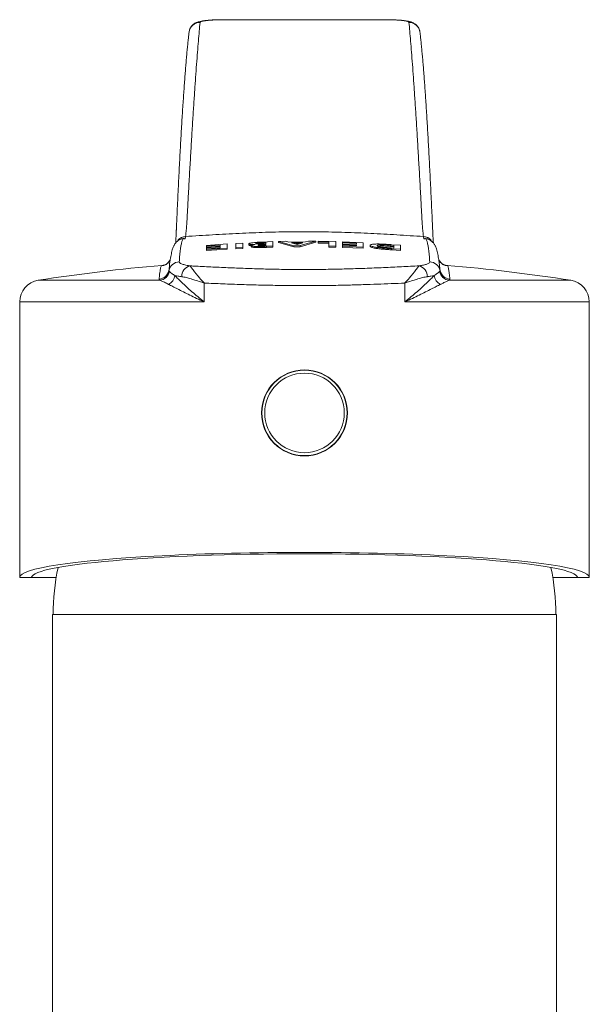
# Model space of a CAD drawing. Units: millimetres. Extents: x -188 to 521, y -305 to 528.
# Drawn here: x -150 to -98, y 331 to 421 of the extents above; entities that cross this region are included whole.
import ezdxf

# ---------------------------------------------------------------- set-up
doc = ezdxf.new("R2010")
doc.units = ezdxf.units.MM

msp = doc.modelspace()

# ---------------------------------------------------------------- linework, layer by layer
at = {"color": 8, "linetype": 'Continuous', "lineweight": 0}
for p, q in [((-131.151, 421.06), (-131.151, 421.068)), ((-116.065, 421.06), (-116.065, 421.068)), ((-136.682, 398.597), (-136.626, 398.641)), ((-147.918, 397.292), (-136.821, 397.292)), ((-110.394, 397.292), (-99.298, 397.292)), ((-132.772, 395.316), (-149.608, 395.316)), ((-97.608, 395.316), (-114.444, 395.316))]:
    msp.add_line(p, q, dxfattribs=at)
at = {"color": 7, "linetype": 'Continuous', "lineweight": 0}
for p, q in [((-127.487, 400.781), (-126.502, 400.818)), ((-127.13, 400.729), (-127.311, 400.722)), ((-127.311, 400.722), (-127.311, 400.621)), ((-127.13, 400.629), (-127.13, 400.729)), ((-126.502, 400.818), (-126.502, 400.412)), ((-125.986, 400.834), (-125.315, 400.849)), ((-124.573, 400.449), (-125.986, 400.834)), ((-125.986, 400.834), (-125.986, 400.733)), ((-125.986, 400.733), (-124.573, 400.348)), ((-125.315, 400.849), (-125.043, 400.776)), ((-125.043, 400.776), (-123.518, 400.788)), ((-123.757, 400.717), (-124.805, 400.709)), ((-124.281, 400.57), (-123.757, 400.717)), ((-122.576, 400.86), (-123.99, 400.453)), ((-123.99, 400.352), (-122.576, 400.76)), ((-123.518, 400.788), (-123.246, 400.866)), ((-123.246, 400.866), (-122.576, 400.86)), ((-122.576, 400.86), (-122.576, 400.76)), ((-122.374, 400.789), (-122.374, 400.858)), ((-122.374, 400.858), (-120.759, 400.82)), ((-121.387, 400.77), (-122.374, 400.789)), ((-122.374, 400.789), (-122.374, 400.689)), ((-121.387, 400.429), (-121.387, 400.77)), ((-120.759, 400.82), (-120.759, 400.413)), ((-120.13, 400.73), (-120.13, 400.797)), ((-120.13, 400.797), (-118.246, 400.708)), ((-118.874, 400.676), (-120.13, 400.73)), ((-120.13, 400.73), (-120.13, 400.63)), ((-132.56, 400.467), (-130.675, 400.603)), ((-131.303, 400.498), (-132.56, 400.407)), ((-132.56, 400.407), (-132.56, 400.467)), ((-132.56, 400.407), (-132.56, 400.314)), ((-132.56, 400.313), (-131.303, 400.4)), ((-131.303, 400.333), (-132.56, 400.248)), ((-132.56, 400.248), (-132.56, 400.313)), ((-132.56, 400.176), (-131.303, 400.258)), ((-132.56, 400.248), (-132.56, 400.177)), ((-130.675, 400.224), (-132.56, 400.106)), ((-132.56, 400.106), (-132.56, 400.176)), ((-132.56, 400.005), (-130.675, 400.123)), ((-132.56, 400.106), (-132.56, 400.005)), ((-131.303, 400.4), (-131.303, 400.498)), ((-131.303, 400.258), (-131.303, 400.333)), ((-130.675, 400.603), (-130.675, 400.224)), ((-130.675, 400.224), (-130.675, 400.123)), ((-129.868, 400.655), (-129.239, 400.693)), ((-129.868, 400.27), (-129.868, 400.655)), ((-129.239, 400.303), (-129.868, 400.27)), ((-129.868, 400.27), (-129.868, 400.169)), ((-129.868, 400.169), (-129.239, 400.202)), ((-129.239, 400.693), (-129.239, 400.303)), ((-129.239, 400.303), (-129.239, 400.202)), ((-128.701, 400.616), (-128.701, 400.515)), ((-128.477, 400.449), (-128.477, 400.348)), ((-127.777, 400.376), (-127.777, 400.275)), ((-127.327, 400.463), (-127.13, 400.47)), ((-127.13, 400.561), (-127.297, 400.555)), ((-127.297, 400.555), (-127.297, 400.464)), ((-127.28, 400.623), (-127.13, 400.629)), ((-127.13, 400.47), (-127.13, 400.561)), ((-126.502, 400.412), (-127.063, 400.394)), ((-127.063, 400.394), (-127.063, 400.293)), ((-127.063, 400.293), (-126.502, 400.311)), ((-126.502, 400.412), (-126.502, 400.311)), ((-124.805, 400.709), (-124.281, 400.57)), ((-123.99, 400.453), (-124.573, 400.449)), ((-124.573, 400.449), (-124.573, 400.348)), ((-124.573, 400.348), (-123.99, 400.352)), ((-124.437, 400.611), (-124.125, 400.614)), ((-123.99, 400.453), (-123.99, 400.352)), ((-122.374, 400.689), (-121.387, 400.669)), ((-120.759, 400.413), (-121.387, 400.429)), ((-121.387, 400.429), (-121.387, 400.328)), ((-121.387, 400.328), (-120.759, 400.312)), ((-120.759, 400.413), (-120.759, 400.312)), ((-120.13, 400.63), (-118.874, 400.575)), ((-120.13, 400.553), (-120.13, 400.626)), ((-120.13, 400.626), (-118.874, 400.572)), ((-118.874, 400.501), (-120.13, 400.553)), ((-120.13, 400.553), (-120.13, 400.473)), ((-120.13, 400.394), (-120.13, 400.472)), ((-120.13, 400.472), (-118.874, 400.421)), ((-118.246, 400.316), (-120.13, 400.394)), ((-120.13, 400.394), (-120.13, 400.293)), ((-120.13, 400.293), (-118.246, 400.215)), ((-118.874, 400.572), (-118.874, 400.676)), ((-118.874, 400.421), (-118.874, 400.501)), ((-118.246, 400.708), (-118.246, 400.316)), ((-118.246, 400.316), (-118.246, 400.215)), ((-117.618, 400.492), (-117.618, 400.391)), ((-115.464, 400.466), (-115.792, 400.489)), ((-115.792, 400.489), (-115.792, 400.388)), ((-115.792, 400.388), (-115.464, 400.365)), ((-115.703, 400.245), (-115.464, 400.229)), ((-115.639, 400.54), (-114.835, 400.481)), ((-115.627, 400.169), (-115.627, 400.068)), ((-114.835, 400.118), (-115.627, 400.169)), ((-115.627, 400.068), (-114.835, 400.017)), ((-115.464, 400.229), (-115.464, 400.466)), ((-114.835, 400.481), (-114.835, 400.118)), ((-114.835, 400.118), (-114.835, 400.017)), ((-135.865, 399.144), (-135.919, 398.754)), ((-135.987, 398.185), (-135.938, 398.086)), ((-111.278, 398.086), (-111.229, 398.185)), ((-149.608, 395.316), (-149.608, 370.185)), ((-97.608, 370.185), (-97.608, 395.316)), ((-149.608, 370.185), (-148.519, 370.185)), ((-146.269, 370.185), (-148.519, 370.185)), ((-98.697, 370.185), (-100.947, 370.185)), ((-98.697, 370.185), (-97.608, 370.185)), ((-146.608, 366.785), (-146.608, 244.022)), ((-100.608, 366.785), (-146.608, 366.785)), ((-100.608, 228.785), (-100.608, 366.785))]:
    msp.add_line(p, q, dxfattribs=at)
at = {"color": 7, "linetype": 'Continuous', "lineweight": 0, "flags": 128}
for points in [[(-132.772, 397.039), (-132.772, 397.018), (-132.772, 395.316)], [(-114.444, 395.316), (-114.444, 397.018), (-114.444, 397.039)]]:
    msp.add_lwpolyline(points, dxfattribs=at)
at = {"color": 7, "linetype": 'Continuous', "lineweight": 0}
for radius in [3.925, 3.897, 3.63]:
    msp.add_circle((-123.608, 385.185), radius, dxfattribs=at)
at = {"color": 8, "linetype": 'Continuous', "lineweight": 0}
for centre, radius, start, end in [((-133.159, 419.823), 0.994, 89.15419, 173.12371), ((-114.057, 419.823), 0.994, 6.75801, 90.84611), ((-136.765, 399.593), 0.999, 274.74892, 327.27686), ((-110.451, 399.593), 0.999, 212.70903, 265.25038)]:
    msp.add_arc(centre, radius, start, end, dxfattribs=at)
at = {"color": 7, "linetype": 'Continuous', "lineweight": 0}
for centre, radius, start, end in [((-135.015, 397.973), 0.995, 91.7939, 167.70227), ((-112.201, 397.973), 0.995, 12.29773, 88.2061), ((-123.608, 242.185), 157, 94.75651, 98.90744), ((-136.96, 398.396), 0.995, 274.55207, 347.75267), ((-136.928, 398.299), 1.013, 276.04161, 347.89317), ((-133.805, 397.63), 1.016, 105.77101, 180.56715), ((-113.41, 397.63), 1.016, 359.43285, 74.22899), ((-110.288, 398.299), 1.013, 192.10683, 263.95839), ((-110.256, 398.396), 0.995, 192.24733, 265.44793), ((-123.608, 242.185), 157, 81.09256, 85.24341), ((-147.608, 395.316), 2, 98.90744, 180), ((-136.593, 397.954), 1.183, 298.79657, 348.46783), ((-110.623, 397.954), 1.183, 191.53217, 241.20343), ((-99.608, 395.316), 2, 0, 81.09256), ((-123.608, 366.546), 22.951, 168.58527, 179.40241), ((-123.608, 366.546), 22.951, 0.59759, 11.41473)]:
    msp.add_arc(centre, radius, start, end, dxfattribs=at)
for centre, major_axis, ratio, start_param, end_param in [((-123.608, 370.185), (26, 0), 0.087489, 0, 3.141593), ((-123.608, 370.152), (24.914, 0), 0.087499, 0.015427, 3.126165)]:
    msp.add_ellipse(centre, major_axis=major_axis, ratio=ratio, start_param=start_param, end_param=end_param, dxfattribs=at)
for points, knots in [([(-133.144, 420.817), (-133.169, 420.556), (-133.218, 420.032), (-133.296, 419.12), (-133.378, 418.114), (-133.462, 417.006), (-133.55, 415.799), (-133.641, 414.492), (-133.734, 413.085), (-133.83, 411.579), (-133.928, 409.973), (-134.028, 408.295), (-134.128, 406.546), (-134.207, 405.143), (-134.263, 404.094), (-134.297, 403.455), (-134.333, 402.831), (-134.372, 402.248), (-134.417, 401.705), (-134.448, 401.439), (-134.468, 401.283), (-134.468, 401.283)], [0, 0, 0, 0, 0.072332, 0.14468, 0.217033, 0.289382, 0.361713, 0.434049, 0.506401, 0.578759, 0.651111, 0.723446, 0.792564, 0.861683, 0.88474, 0.907821, 0.930899, 0.953953, 0.976979, 0.999999, 1, 1, 1, 1]), ([(-131.151, 421.068), (-131.237, 421.068), (-131.41, 421.067), (-131.667, 421.062), (-131.919, 421.052), (-132.162, 421.039), (-132.395, 421.022), (-132.617, 421), (-132.828, 420.973), (-133.037, 420.939), (-133.215, 420.899), (-133.367, 420.853), (-133.489, 420.805), (-133.609, 420.744), (-133.728, 420.666), (-133.841, 420.569), (-133.944, 420.452), (-134.032, 420.317), (-134.098, 420.166), (-134.135, 420.04), (-134.141, 419.965), (-134.143, 419.945)], [0, 0, 0, 0, 0.062436, 0.125455, 0.189043, 0.252607, 0.316856, 0.382792, 0.450565, 0.521842, 0.603726, 0.654909, 0.698599, 0.740445, 0.780646, 0.820815, 0.861325, 0.902325, 0.943635, 0.985158, 1, 1, 1, 1]), ([(-131.151, 421.06), (-131.263, 421.059), (-131.488, 421.058), (-131.815, 421.048), (-132.124, 421.032), (-132.405, 421.009), (-132.649, 420.981), (-132.852, 420.948), (-133.004, 420.91), (-133.117, 420.867), (-133.135, 420.835), (-133.144, 420.817)], [0, 0, 0, 0, 0.108382, 0.216761, 0.325054, 0.433347, 0.541702, 0.650058, 0.758614, 0.867175, 1, 1, 1, 1]), ([(-116.065, 421.069), (-118.817, 421.063), (-123.846, 421.052), (-128.874, 421.064), (-131.151, 421.07)], [0, 0, 0, 0, 0.547271, 1, 1, 1, 1]), ([(-116.065, 421.06), (-118.893, 421.054), (-123.922, 421.043), (-128.95, 421.054), (-131.151, 421.06)], [0, 0, 0, 0, 0.562418, 1, 1, 1, 1]), ([(-113.072, 419.945), (-113.072, 419.952), (-113.075, 420.016), (-113.107, 420.13), (-113.165, 420.281), (-113.244, 420.413), (-113.335, 420.528), (-113.436, 420.624), (-113.542, 420.703), (-113.65, 420.767), (-113.763, 420.82), (-113.887, 420.866), (-114.037, 420.908), (-114.212, 420.945), (-114.414, 420.977), (-114.631, 421.004), (-114.86, 421.025), (-115.103, 421.042), (-115.353, 421.055), (-115.61, 421.063), (-115.848, 421.068), (-116, 421.068), (-116.065, 421.067)], [0, 0, 0, 0, 0.005369, 0.047672, 0.087907, 0.126727, 0.164417, 0.201248, 0.237727, 0.274786, 0.31407, 0.358677, 0.414278, 0.487885, 0.55891, 0.62534, 0.695057, 0.760801, 0.82547, 0.889594, 0.952998, 1, 1, 1, 1]), ([(-114.072, 420.817), (-114.079, 420.832), (-114.093, 420.861), (-114.184, 420.902), (-114.326, 420.94), (-114.517, 420.974), (-114.754, 421.003), (-115.027, 421.027), (-115.33, 421.045), (-115.678, 421.058), (-115.928, 421.059), (-116.065, 421.06)], [0, 0, 0, 0, 0.108704, 0.217405, 0.325876, 0.434342, 0.542668, 0.650992, 0.759312, 0.867634, 1, 1, 1, 1]), ([(-112.748, 401.283), (-112.748, 401.283), (-112.769, 401.448), (-112.798, 401.7), (-112.844, 402.249), (-112.883, 402.83), (-112.919, 403.454), (-112.953, 404.093), (-113.009, 405.142), (-113.088, 406.545), (-113.188, 408.295), (-113.287, 409.973), (-113.386, 411.579), (-113.482, 413.085), (-113.575, 414.492), (-113.666, 415.799), (-113.753, 417.006), (-113.838, 418.114), (-113.919, 419.12), (-113.998, 420.032), (-114.047, 420.556), (-114.072, 420.817)], [0, 0, 0, 0, 0.0000007, 0.0230116, 0.0460282, 0.0690726, 0.0921407, 0.1152122, 0.1382597, 0.207405, 0.2765504, 0.3488861, 0.4212384, 0.4935963, 0.5659489, 0.6382848, 0.710617, 0.7829654, 0.8553192, 0.9276677, 1, 1, 1, 1]), ([(-134.146, 419.942), (-134.16, 419.823), (-134.19, 419.567), (-134.236, 419.135), (-134.285, 418.651), (-134.335, 418.129), (-134.385, 417.578), (-134.435, 416.999), (-134.484, 416.39), (-134.534, 415.753), (-134.583, 415.087), (-134.632, 414.391), (-134.681, 413.668), (-134.731, 412.916), (-134.78, 412.135), (-134.829, 411.327), (-134.878, 410.49), (-134.927, 409.624), (-134.975, 408.73), (-135.024, 407.808), (-135.073, 406.857), (-135.122, 405.878), (-135.171, 404.872), (-135.219, 403.837), (-135.26, 402.956), (-135.288, 402.317), (-135.301, 402.054), (-135.305, 401.966)], [0, 0, 0, 0, 0.035794, 0.076618, 0.119745, 0.162733, 0.205613, 0.248406, 0.291134, 0.333811, 0.376453, 0.419062, 0.461598, 0.504066, 0.546475, 0.588835, 0.631153, 0.673436, 0.715692, 0.757929, 0.80015, 0.842314, 0.884427, 0.926503, 0.968547, 0.989553, 1, 1, 1, 1]), ([(-111.915, 402.048), (-111.92, 402.155), (-111.933, 402.455), (-111.962, 403.094), (-112.002, 403.96), (-112.05, 404.965), (-112.098, 405.966), (-112.147, 406.94), (-112.196, 407.886), (-112.244, 408.804), (-112.293, 409.694), (-112.342, 410.556), (-112.391, 411.39), (-112.44, 412.195), (-112.489, 412.971), (-112.538, 413.719), (-112.587, 414.439), (-112.636, 415.131), (-112.685, 415.794), (-112.735, 416.428), (-112.784, 417.033), (-112.833, 417.609), (-112.883, 418.156), (-112.933, 418.675), (-112.983, 419.164), (-113.028, 419.588), (-113.057, 419.835), (-113.07, 419.94)], [0, 0, 0, 0, 0.01257, 0.035375, 0.074386, 0.116511, 0.158666, 0.200861, 0.243099, 0.285388, 0.327724, 0.370083, 0.412469, 0.454892, 0.497356, 0.539872, 0.582445, 0.625082, 0.66777, 0.710502, 0.753267, 0.796076, 0.838944, 0.881887, 0.924924, 0.968081, 1, 1, 1, 1]), ([(-135.35, 401.059), (-135.346, 401.132), (-135.332, 401.377), (-135.317, 401.68), (-135.307, 401.911), (-135.305, 401.935)], [0, 0, 0, 0, 0.273056, 0.924653, 1, 1, 1, 1]), ([(-134.467, 401.283), (-133.642, 401.337), (-132.01, 401.443), (-129.573, 401.577), (-127.155, 401.675), (-124.733, 401.728), (-122.324, 401.726), (-119.932, 401.671), (-117.557, 401.572), (-115.163, 401.44), (-113.559, 401.336), (-112.749, 401.283)], [0, 0, 0, 0, 0.114092, 0.225772, 0.336816, 0.448035, 0.559935, 0.669131, 0.778199, 0.887917, 1, 1, 1, 1]), ([(-111.914, 402.017), (-111.912, 401.966), (-111.9, 401.707), (-111.884, 401.382), (-111.87, 401.141), (-111.867, 401.073)], [0, 0, 0, 0, 0.150214, 0.759586, 1, 1, 1, 1]), ([(-134.623, 401.093), (-134.628, 401.093), (-134.661, 401.093), (-134.706, 401.085), (-134.764, 401.073), (-134.778, 401.07), (-134.847, 401.053), (-134.954, 401.015), (-135.088, 400.946), (-135.199, 400.868), (-135.292, 400.785), (-135.37, 400.698), (-135.437, 400.609), (-135.496, 400.515), (-135.549, 400.413), (-135.601, 400.295), (-135.654, 400.144), (-135.709, 399.954), (-135.762, 399.724), (-135.813, 399.468), (-135.844, 399.275), (-135.86, 399.177)], [0, 0, 0, 0, 0.001577, 0.009465, 0.01264, 0.015556, 0.018455, 0.046666, 0.075074, 0.104539, 0.136003, 0.170602, 0.20974, 0.255279, 0.30992, 0.378011, 0.467631, 0.596569, 0.73629, 0.865684, 1, 1, 1, 1]), ([(-135.349, 401.091), (-135.353, 401.014), (-135.361, 400.871), (-135.369, 400.748), (-135.373, 400.692)], [0, 0, 0, 0, 0.539602, 1, 1, 1, 1]), ([(-134.468, 401.283), (-134.589, 401.261), (-134.833, 401.217), (-135.093, 401.047), (-135.178, 400.902), (-135.201, 400.862)], [0, 0, 0, 0, 0.421374, 0.842697, 1, 1, 1, 1]), ([(-134.532, 401.074), (-134.541, 401.071), (-134.562, 401.064), (-134.593, 401.089), (-134.614, 401.09), (-134.623, 401.091)], [0, 0, 0, 0, 0.316331, 0.7095192, 1, 1, 1, 1]), ([(-134.467, 401.283), (-134.467, 401.283), (-134.467, 401.283), (-134.467, 401.281), (-134.467, 401.279)], [0, 0, 0, 0, 0.001623, 1, 1, 1, 1]), ([(-128.701, 400.616), (-128.697, 400.623), (-128.689, 400.637), (-128.641, 400.658), (-128.557, 400.68), (-128.415, 400.708), (-128.229, 400.732), (-128.021, 400.751), (-127.792, 400.767), (-127.612, 400.775), (-127.487, 400.781)], [0, 0, 0, 0, 0.103567, 0.206763, 0.310954, 0.415187, 0.607982, 0.698971, 0.790204, 1, 1, 1, 1]), ([(-127.311, 400.722), (-127.393, 400.718), (-127.554, 400.711), (-127.761, 400.699), (-127.915, 400.686), (-128.008, 400.672), (-128.064, 400.658), (-128.07, 400.649), (-128.073, 400.644)], [0, 0, 0, 0, 0.251188, 0.493711, 0.63467, 0.753581, 0.873002, 1, 1, 1, 1]), ([(-112.748, 401.279), (-112.749, 401.281), (-112.749, 401.283), (-112.749, 401.283), (-112.749, 401.283)], [0, 0, 0, 0, 0.998377, 1, 1, 1, 1]), ([(-112.748, 401.283), (-112.626, 401.26), (-112.381, 401.215), (-112.121, 401.045), (-112.036, 400.9), (-112.013, 400.861)], [0, 0, 0, 0, 0.421879, 0.843767, 1, 1, 1, 1]), ([(-112.593, 401.091), (-112.602, 401.09), (-112.623, 401.089), (-112.654, 401.064), (-112.675, 401.071), (-112.684, 401.074)], [0, 0, 0, 0, 0.2905772, 0.6837516, 1, 1, 1, 1]), ([(-111.348, 399.125), (-111.356, 399.179), (-111.38, 399.331), (-111.42, 399.555), (-111.471, 399.805), (-111.529, 400.036), (-111.588, 400.225), (-111.65, 400.379), (-111.706, 400.491), (-111.767, 400.592), (-111.837, 400.688), (-111.918, 400.778), (-112.012, 400.864), (-112.126, 400.944), (-112.253, 401.013), (-112.389, 401.058), (-112.441, 401.071), (-112.484, 401.08), (-112.531, 401.088), (-112.567, 401.09), (-112.593, 401.091)], [0, 0, 0, 0, 0.067494, 0.193452, 0.323476, 0.461298, 0.60106, 0.678782, 0.73821, 0.787425, 0.828855, 0.864672, 0.896518, 0.92566, 0.953104, 0.982416, 0.987296, 0.990117, 0.992901, 1, 1, 1, 1]), ([(-111.843, 400.693), (-111.844, 400.702), (-111.85, 400.794), (-111.858, 400.93), (-111.866, 401.068), (-111.868, 401.105)], [0, 0, 0, 0, 0.077991, 0.754886, 1, 1, 1, 1]), ([(-128.113, 400.544), (-128.181, 400.545), (-128.32, 400.548), (-128.512, 400.558), (-128.634, 400.575), (-128.693, 400.596), (-128.698, 400.609), (-128.701, 400.616)], [0, 0, 0, 0, 0.202909, 0.412772, 0.666458, 0.830419, 1, 1, 1, 1]), ([(-128.701, 400.515), (-128.698, 400.509), (-128.693, 400.496), (-128.639, 400.476), (-128.565, 400.462), (-128.478, 400.457), (-128.464, 400.456)], [0, 0, 0, 0, 0.2569864, 0.5133595, 0.920793, 1, 1, 1, 1]), ([(-128.477, 400.449), (-128.468, 400.461), (-128.45, 400.484), (-128.302, 400.518), (-128.171, 400.536), (-128.113, 400.544)], [0, 0, 0, 0, 0.358105, 0.720128, 1, 1, 1, 1]), ([(-127.777, 400.376), (-127.832, 400.376), (-127.942, 400.376), (-128.097, 400.38), (-128.233, 400.387), (-128.37, 400.401), (-128.463, 400.422), (-128.473, 400.441), (-128.477, 400.449)], [0, 0, 0, 0, 0.145459, 0.290535, 0.437479, 0.584384, 0.83272, 1, 1, 1, 1]), ([(-128.477, 400.348), (-128.468, 400.337), (-128.45, 400.314), (-128.29, 400.29), (-128.062, 400.276), (-127.876, 400.275), (-127.777, 400.275)], [0, 0, 0, 0, 0.253484, 0.509113, 0.737855, 1, 1, 1, 1]), ([(-128.073, 400.644), (-128.066, 400.637), (-128.055, 400.626), (-127.962, 400.616), (-127.834, 400.61), (-127.6, 400.612), (-127.405, 400.619), (-127.28, 400.623)], [0, 0, 0, 0, 0.182592, 0.312466, 0.441339, 0.644453, 1, 1, 1, 1]), ([(-127.297, 400.555), (-127.349, 400.553), (-127.453, 400.549), (-127.596, 400.539), (-127.718, 400.527), (-127.803, 400.512), (-127.843, 400.498), (-127.847, 400.49), (-127.848, 400.487)], [0, 0, 0, 0, 0.203364, 0.405433, 0.56918, 0.734054, 0.888655, 1, 1, 1, 1]), ([(-127.848, 400.487), (-127.844, 400.481), (-127.835, 400.471), (-127.765, 400.462), (-127.664, 400.457), (-127.513, 400.457), (-127.394, 400.461), (-127.327, 400.463)], [0, 0, 0, 0, 0.202432, 0.353029, 0.503498, 0.723712, 1, 1, 1, 1]), ([(-127.063, 400.394), (-127.123, 400.392), (-127.243, 400.388), (-127.482, 400.381), (-127.659, 400.378), (-127.777, 400.376)], [0, 0, 0, 0, 0.2503581, 0.5007166, 1, 1, 1, 1]), ([(-127.777, 400.275), (-127.718, 400.276), (-127.601, 400.277), (-127.362, 400.284), (-127.182, 400.29), (-127.063, 400.293)], [0, 0, 0, 0, 0.250684, 0.501042, 1, 1, 1, 1]), ([(-117.618, 400.492), (-117.609, 400.507), (-117.593, 400.535), (-117.493, 400.566), (-117.353, 400.586), (-117.201, 400.598), (-117.012, 400.604), (-116.802, 400.605), (-116.572, 400.598), (-116.3, 400.584), (-115.988, 400.565), (-115.755, 400.548), (-115.639, 400.54)], [0, 0, 0, 0, 0.13467, 0.268814, 0.353841, 0.438772, 0.524174, 0.609513, 0.68831, 0.767421, 0.883651, 1, 1, 1, 1]), ([(-115.627, 400.169), (-115.754, 400.177), (-116.008, 400.193), (-116.34, 400.218), (-116.617, 400.243), (-116.837, 400.267), (-117.031, 400.295), (-117.214, 400.327), (-117.376, 400.364), (-117.506, 400.403), (-117.586, 400.441), (-117.615, 400.471), (-117.617, 400.487), (-117.618, 400.492)], [0, 0, 0, 0, 0.123501, 0.246743, 0.324369, 0.40175, 0.479642, 0.557575, 0.657815, 0.758032, 0.856868, 0.955771, 1, 1, 1, 1]), ([(-117.618, 400.391), (-117.611, 400.376), (-117.597, 400.344), (-117.494, 400.297), (-117.343, 400.255), (-117.185, 400.221), (-117.01, 400.191), (-116.827, 400.165), (-116.623, 400.143), (-116.352, 400.118), (-116.018, 400.093), (-115.758, 400.076), (-115.627, 400.068)], [0, 0, 0, 0, 0.134954, 0.269356, 0.362828, 0.456233, 0.528721, 0.601158, 0.673725, 0.746495, 0.873096, 1, 1, 1, 1]), ([(-115.792, 400.489), (-115.875, 400.495), (-116.041, 400.506), (-116.294, 400.52), (-116.548, 400.529), (-116.77, 400.523), (-116.905, 400.506), (-116.971, 400.484), (-116.988, 400.467), (-116.989, 400.457), (-116.989, 400.454)], [0, 0, 0, 0, 0.133678, 0.267052, 0.409583, 0.553104, 0.732091, 0.843964, 0.956087, 1, 1, 1, 1]), ([(-116.989, 400.454), (-116.987, 400.445), (-116.982, 400.428), (-116.93, 400.4), (-116.837, 400.37), (-116.723, 400.348), (-116.659, 400.336)], [0, 0, 0, 0, 0.249625, 0.472164, 0.701957, 1, 1, 1, 1]), ([(-116.919, 400.399), (-116.878, 400.406), (-116.801, 400.42), (-116.597, 400.428), (-116.342, 400.422), (-116.069, 400.407), (-115.884, 400.395), (-115.792, 400.388)], [0, 0, 0, 0, 0.220605, 0.41142, 0.603628, 0.801403, 1, 1, 1, 1]), ([(-116.659, 400.336), (-116.608, 400.329), (-116.504, 400.313), (-116.294, 400.29), (-116.026, 400.267), (-115.819, 400.253), (-115.703, 400.245)], [0, 0, 0, 0, 0.192559, 0.393645, 0.660473, 1, 1, 1, 1]), ([(-135.917, 399.063), (-135.924, 399.051), (-135.941, 399.024), (-135.985, 398.967), (-136.047, 398.9), (-136.128, 398.831), (-136.228, 398.763), (-136.355, 398.702), (-136.49, 398.658), (-136.588, 398.649), (-136.627, 398.646)], [0, 0, 0, 0, 0.129993, 0.2872175, 0.4274375, 0.555513, 0.675677, 0.791569, 0.9158134, 1, 1, 1, 1]), ([(-135.857, 399.19), (-135.857, 399.191), (-135.856, 399.194), (-135.86, 399.18), (-135.874, 399.146), (-135.894, 399.104), (-135.917, 399.067), (-135.926, 399.053)], [0, 0, 0, 0, 0.075006, 0.378458, 0.642284, 0.873136, 1, 1, 1, 1]), ([(-135.046, 398.967), (-135.038, 398.937), (-135.02, 398.875), (-134.874, 398.799), (-134.699, 398.739), (-134.528, 398.693), (-134.325, 398.649), (-134.163, 398.622), (-134.082, 398.608)], [0, 0, 0, 0, 0.232772, 0.472194, 0.60183, 0.731466, 0.865734, 1, 1, 1, 1]), ([(-113.134, 398.608), (-112.997, 398.632), (-112.719, 398.681), (-112.425, 398.764), (-112.232, 398.852), (-112.171, 398.921), (-112.17, 398.96), (-112.17, 398.967)], [0, 0, 0, 0, 0.23268, 0.471977, 0.704158, 0.94291, 1, 1, 1, 1]), ([(-111.29, 399.054), (-111.298, 399.066), (-111.321, 399.101), (-111.34, 399.142), (-111.354, 399.176), (-111.359, 399.193), (-111.359, 399.191), (-111.359, 399.19)], [0, 0, 0, 0, 0.119004, 0.338039, 0.585108, 0.866411, 1, 1, 1, 1]), ([(-111.289, 398.689), (-111.301, 398.794), (-111.32, 398.952), (-111.339, 399.057), (-111.345, 399.092)], [0, 0, 0, 0, 0.66144, 1, 1, 1, 1]), ([(-110.589, 398.643), (-110.644, 398.65), (-110.753, 398.665), (-110.897, 398.717), (-111.017, 398.781), (-111.112, 398.849), (-111.186, 398.917), (-111.242, 398.981), (-111.28, 399.031), (-111.294, 399.054), (-111.299, 399.063)], [0, 0, 0, 0, 0.118173, 0.2373849, 0.3565093, 0.478167, 0.606121, 0.7445645, 0.8980243, 1, 1, 1, 1]), ([(-136.881, 397.404), (-136.864, 397.561), (-136.835, 397.835), (-136.797, 398.132), (-136.762, 398.346), (-136.726, 398.507), (-136.697, 398.567), (-136.682, 398.597)], [0, 0, 0, 0, 0.250505, 0.437744, 0.624983, 0.812491, 1, 1, 1, 1]), ([(-135.938, 398.086), (-135.92, 398.071), (-135.866, 398.025), (-135.721, 397.906), (-135.53, 397.781), (-135.433, 397.718)], [0, 0, 0, 0, 0.1914418, 0.5911709, 1, 1, 1, 1]), ([(-134.082, 398.608), (-134.055, 398.584), (-134.002, 398.534), (-133.894, 398.4), (-133.772, 398.243), (-133.628, 398.054), (-133.449, 397.826), (-133.239, 397.568), (-133.016, 397.307), (-132.858, 397.131), (-132.775, 397.042), (-132.772, 397.039)], [0, 0, 0, 0, 0.129126, 0.258343, 0.36704, 0.475765, 0.612372, 0.749012, 0.871982, 0.994958, 1, 1, 1, 1]), ([(-134.082, 398.608), (-133.954, 398.602), (-133.328, 398.569), (-132.177, 398.512), (-130.606, 398.439), (-128.999, 398.375), (-127.369, 398.322), (-125.78, 398.287), (-124.241, 398.271), (-122.757, 398.273), (-121.277, 398.291), (-119.716, 398.326), (-118.083, 398.379), (-116.39, 398.448), (-114.731, 398.526), (-113.666, 398.581), (-113.134, 398.608)], [0, 0, 0, 0, 0.019511, 0.095932, 0.172625, 0.249397, 0.326064, 0.402463, 0.470763, 0.539201, 0.607642, 0.675944, 0.756846, 0.83796, 0.919084, 1, 1, 1, 1]), ([(-114.444, 397.039), (-114.441, 397.042), (-114.357, 397.131), (-114.2, 397.307), (-113.977, 397.568), (-113.767, 397.826), (-113.588, 398.054), (-113.444, 398.243), (-113.322, 398.4), (-113.214, 398.534), (-113.161, 398.584), (-113.134, 398.608)], [0, 0, 0, 0, 0.005042, 0.128018, 0.250988, 0.387628, 0.524235, 0.63296, 0.741657, 0.870874, 1, 1, 1, 1]), ([(-111.783, 397.718), (-111.725, 397.755), (-111.574, 397.851), (-111.393, 397.988), (-111.317, 398.053), (-111.278, 398.086)], [0, 0, 0, 0, 0.235856, 0.61412, 1, 1, 1, 1]), ([(-110.533, 398.597), (-110.515, 398.555), (-110.484, 398.487), (-110.449, 398.314), (-110.42, 398.138), (-110.392, 397.922), (-110.364, 397.68), (-110.345, 397.493), (-110.335, 397.404)], [0, 0, 0, 0, 0.250503, 0.403326, 0.556149, 0.709119, 0.862089, 1, 1, 1, 1]), ([(-136.821, 397.292), (-136.84, 397.31), (-136.878, 397.346), (-136.88, 397.385), (-136.881, 397.404)], [0, 0, 0, 0, 0.498491, 1, 1, 1, 1]), ([(-136.022, 396.917), (-136.152, 396.984), (-136.413, 397.118), (-136.661, 397.24), (-136.783, 397.28), (-136.821, 397.292)], [0, 0, 0, 0, 0.403227, 0.814557, 1, 1, 1, 1]), ([(-135.433, 397.718), (-135.339, 397.621), (-135.152, 397.429), (-134.795, 397.079), (-134.376, 396.685), (-133.888, 396.247), (-133.358, 395.792), (-132.977, 395.48), (-132.776, 395.319), (-132.772, 395.316)], [0, 0, 0, 0, 0.145921, 0.29191, 0.466198, 0.641054, 0.815482, 0.996202, 1, 1, 1, 1]), ([(-134.821, 397.62), (-134.935, 397.636), (-135.164, 397.666), (-135.343, 397.701), (-135.433, 397.718)], [0, 0, 0, 0, 0.497013, 1, 1, 1, 1]), ([(-132.772, 397.039), (-132.776, 397.04), (-132.794, 397.045), (-132.865, 397.068), (-133.103, 397.143), (-133.488, 397.268), (-133.966, 397.417), (-134.418, 397.55), (-134.687, 397.597), (-134.821, 397.62)], [0, 0, 0, 0, 0.005826, 0.022142, 0.091545, 0.314595, 0.537603, 0.768933, 1, 1, 1, 1]), ([(-114.444, 395.316), (-114.44, 395.319), (-114.239, 395.48), (-113.858, 395.792), (-113.328, 396.247), (-112.84, 396.685), (-112.421, 397.079), (-112.064, 397.429), (-111.876, 397.621), (-111.783, 397.718)], [0, 0, 0, 0, 0.003798, 0.184518, 0.358946, 0.533802, 0.70809, 0.854079, 1, 1, 1, 1]), ([(-112.394, 397.62), (-112.529, 397.597), (-112.798, 397.55), (-113.25, 397.417), (-113.728, 397.268), (-114.113, 397.143), (-114.351, 397.068), (-114.422, 397.045), (-114.439, 397.04), (-114.444, 397.039)], [0, 0, 0, 0, 0.231067, 0.462397, 0.685405, 0.908455, 0.977858, 0.994174, 1, 1, 1, 1]), ([(-111.783, 397.718), (-111.872, 397.701), (-112.051, 397.667), (-112.279, 397.636), (-112.394, 397.62)], [0, 0, 0, 0, 0.497017, 1, 1, 1, 1]), ([(-110.394, 397.292), (-110.474, 397.263), (-110.634, 397.206), (-110.909, 397.062), (-111.114, 396.958), (-111.193, 396.917)], [0, 0, 0, 0, 0.3743949, 0.7562174, 1, 1, 1, 1]), ([(-110.335, 397.404), (-110.336, 397.385), (-110.338, 397.347), (-110.376, 397.31), (-110.394, 397.292)], [0, 0, 0, 0, 0.4984939, 1, 1, 1, 1]), ([(-132.772, 395.316), (-132.777, 395.318), (-133.009, 395.425), (-133.452, 395.634), (-134.078, 395.937), (-134.666, 396.229), (-135.185, 396.491), (-135.641, 396.725), (-135.895, 396.853), (-136.022, 396.917)], [0, 0, 0, 0, 0.003837, 0.184122, 0.358501, 0.533203, 0.7075, 0.853768, 1, 1, 1, 1]), ([(-114.444, 397.039), (-114.859, 397.021), (-115.69, 396.985), (-116.967, 396.935), (-118.265, 396.891), (-119.655, 396.852), (-121.129, 396.821), (-122.692, 396.804), (-124.267, 396.803), (-125.908, 396.818), (-127.601, 396.852), (-129.345, 396.903), (-131.077, 396.966), (-132.207, 397.014), (-132.772, 397.039)], [0, 0, 0, 0, 0.070725, 0.141449, 0.212924, 0.284399, 0.367569, 0.450739, 0.535167, 0.619594, 0.713789, 0.807985, 0.903992, 1, 1, 1, 1]), ([(-111.193, 396.917), (-111.321, 396.853), (-111.575, 396.725), (-112.031, 396.491), (-112.55, 396.229), (-113.137, 395.937), (-113.764, 395.634), (-114.207, 395.425), (-114.439, 395.318), (-114.444, 395.316)], [0, 0, 0, 0, 0.146232, 0.2925, 0.466797, 0.641499, 0.815878, 0.996163, 1, 1, 1, 1])]:
    msp.add_open_spline(points, degree=3, knots=knots, dxfattribs=at)
at = {"color": 8, "linetype": 'Continuous', "lineweight": 0}
for points, knots in [([(-134.467, 401.279), (-134.53, 401.271), (-134.654, 401.256), (-134.831, 401.19), (-134.993, 401.094), (-135.13, 400.976), (-135.199, 400.881), (-135.231, 400.836)], [0, 0, 0, 0, 0.204807, 0.409613, 0.614425, 0.819226, 1, 1, 1, 1]), ([(-134.623, 401.091), (-134.626, 401.092), (-134.659, 401.099), (-134.716, 401.029), (-134.795, 400.851), (-134.867, 400.555), (-134.933, 400.143), (-134.994, 399.627), (-135.029, 399.187), (-135.046, 398.967)], [0, 0, 0, 0, 0.016732, 0.176994, 0.337257, 0.50278, 0.668303, 0.834152, 1, 1, 1, 1]), ([(-134.467, 401.279), (-134.476, 401.225), (-134.492, 401.116), (-134.515, 401.075), (-134.529, 401.074), (-134.532, 401.074)], [0, 0, 0, 0, 0.455401, 0.911015, 1, 1, 1, 1]), ([(-112.684, 401.074), (-112.686, 401.074), (-112.7, 401.075), (-112.724, 401.116), (-112.74, 401.225), (-112.748, 401.279)], [0, 0, 0, 0, 0.089061, 0.544637, 1, 1, 1, 1]), ([(-112.748, 401.279), (-112.686, 401.271), (-112.562, 401.256), (-112.385, 401.19), (-112.223, 401.094), (-112.086, 400.976), (-112.017, 400.881), (-111.985, 400.836)], [0, 0, 0, 0, 0.2047887, 0.4095761, 0.6143607, 0.8191546, 1, 1, 1, 1]), ([(-112.17, 398.967), (-112.187, 399.187), (-112.222, 399.626), (-112.283, 400.142), (-112.349, 400.554), (-112.421, 400.851), (-112.5, 401.029), (-112.557, 401.099), (-112.59, 401.092), (-112.593, 401.091)], [0, 0, 0, 0, 0.165515, 0.33103, 0.496872, 0.662714, 0.823002, 0.98329, 1, 1, 1, 1]), ([(-135.919, 398.754), (-135.924, 398.725), (-135.946, 398.571), (-135.968, 398.358), (-135.987, 398.185)], [0, 0, 0, 0, 0.1870808, 1, 1, 1, 1]), ([(-111.229, 398.185), (-111.239, 398.282), (-111.26, 398.471), (-111.279, 398.618), (-111.289, 398.689)], [0, 0, 0, 0, 0.517201, 1, 1, 1, 1]), ([(-110.59, 398.639), (-110.585, 398.64), (-110.566, 398.646), (-110.548, 398.618), (-110.533, 398.597)], [0, 0, 0, 0, 0.241066, 1, 1, 1, 1])]:
    msp.add_open_spline(points, degree=3, knots=knots, dxfattribs=at)

doc.saveas('drawing.dxf')
